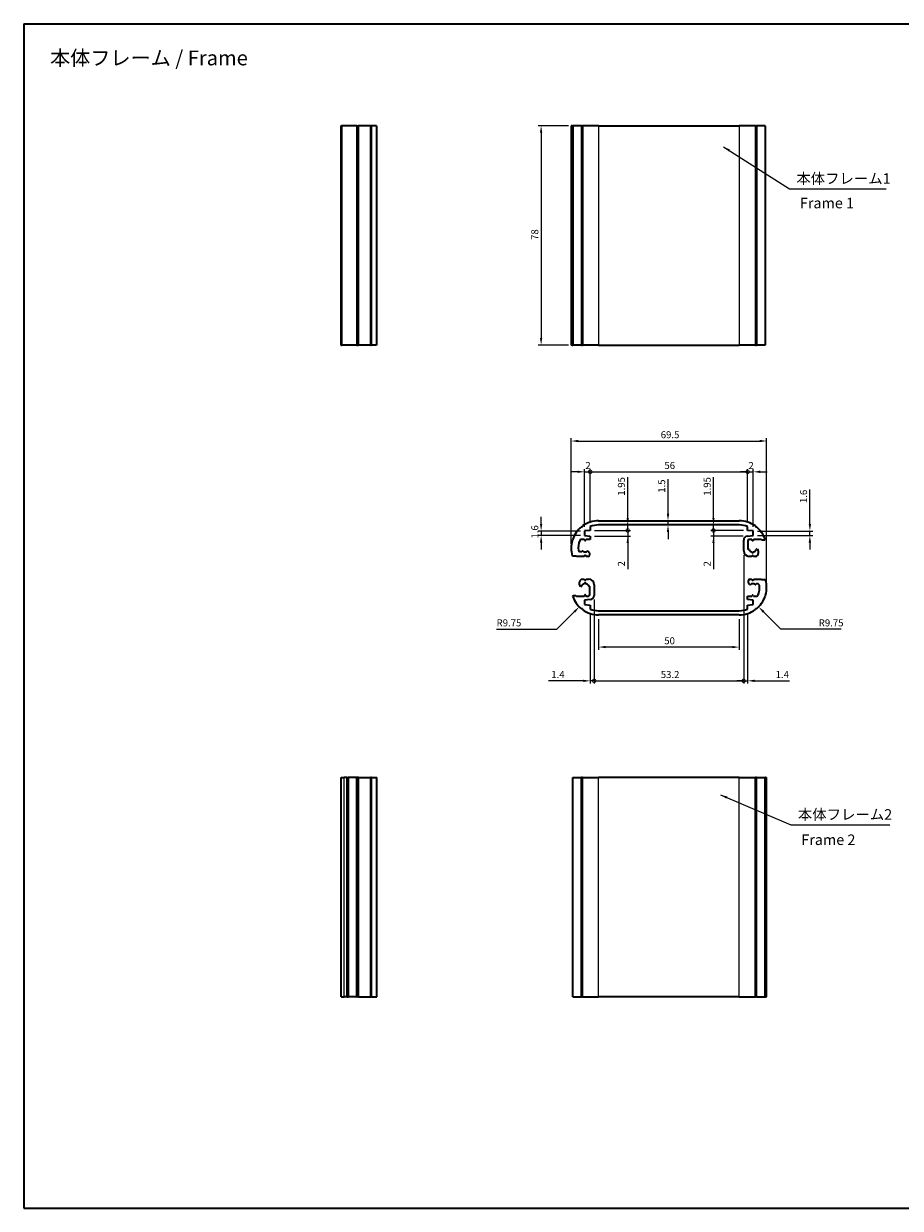
# Model space of a CAD drawing. Units: millimetres. Extents: x 0 to 1790, y 0 to 422.
# Drawn here: x 802 to 1114, y 0 to 422 of the extents above; entities that cross this region are included whole.
import ezdxf

# ---------------------------------------------------------------- set-up
doc = ezdxf.new("R2010")
doc.units = ezdxf.units.MM
doc.layers.get('Defpoints').update_dxf_attribs({"lineweight": 25})
for name, color, linetype, lineweight in [('Border (ISO)', 7, 'Continuous', 35), ('Dimension (ISO)', 7, 'Continuous', 18), ('Symbol (ISO)', 7, 'Continuous', 18), ('Visible (ISO)', 7, 'Continuous', 35), ('Visible Narrow (ISO)', 7, 'Continuous', 25)]:
    doc.layers.add(name, color=color, linetype=linetype, lineweight=lineweight)
doc.styles.add('Note Text (TK)', font='txt')
doc.dimstyles.new('Default - Method 1b (TK)', dxfattribs={"dimtxt": 2.5, "dimasz": 2.5, "dimexe": 1, "dimexo": 1.5, "dimgap": 1, "dimtad": 1, "dimtoh": 1, "dimrnd": 1e-08, "dimdsep": 46, "dimtxsty": 'Note Text (TK)', "dimcen": 0.09, "dimdle": 5, "dimclrd": 100, "dimclre": 100, "dimclrt": 7, "dimadec": 1, "dimazin": 1, "dimtfac": 1, "dimtmove": 0, "dimatfit": 3, "dimfxl": 1, "dimtolj": 1, "dimlwd": -1, "dimlwe": -1, "dimarcsym": 0})
doc.dimstyles.new('Default - Method 1b (TK)$7', dxfattribs={"dimtxt": 2.5, "dimasz": 2.5, "dimexe": 1, "dimexo": 1.5, "dimgap": 1, "dimtad": 1, "dimtoh": 1, "dimrnd": 1e-08, "dimdsep": 46, "dimtxsty": 'Note Text (TK)', "dimcen": 0.09, "dimdle": 5, "dimclrd": 100, "dimclre": 100, "dimclrt": 7, "dimadec": 1, "dimazin": 1, "dimtfac": 1, "dimtmove": 0, "dimatfit": 3, "dimfxl": 1, "dimtolj": 1, "dimlwd": -1, "dimlwe": -1, "dimarcsym": 0})

# ---------------------------------------------------------------- blocks, each defined once
blk = doc.blocks.new('図面枠 tk図枠')
at = {"layer": 'Border (ISO)'}
for p, q in [((14.5, 289), (405.5, 289)), ((14.5, 289), (14.5, 8)), ((14.5, 8), (405.5, 8))]:
    blk.add_line(p, q, dxfattribs=at)
blk = doc.blocks.new('*D31')
at = {"layer": 'Defpoints', "color": 0}
for p in [(1066.29, 273.01), (996.79, 234.89), (1066.29, 220.89)]:
    blk.add_point(p, dxfattribs=at)
at = {"layer": 'Dimension (ISO)', "color": 100}
for p, q in [((996.79, 236.39), (996.79, 274.01)), ((1066.29, 222.39), (1066.29, 274.01)), ((999.29, 273.01), (1063.79, 273.01))]:
    blk.add_line(p, q, dxfattribs=at)
for points in [[(999.29, 273.43), (999.29, 272.59), (996.79, 273.01)], [(1063.79, 273.43), (1063.79, 272.59), (1066.29, 273.01)]]:
    blk.add_solid(points, dxfattribs=at)
at = {"layer": 'Dimension (ISO)', "color": 7, "insert": (1028.63, 275.26), "char_height": 2.5, "attachment_point": 4, "style": 'Note Text (TK)'}
blk.add_mtext('\\A1;69.5', dxfattribs=at)
blk = doc.blocks.new('_DotSmall')
at = {"color": 0, "linetype": 'ByBlock', "const_width": 0.5}
blk.add_lwpolyline([(-0.0625, 0, 1), (0.0625, 0, 1)], format="xyb", close=True, dxfattribs=at)
blk = doc.blocks.new('*D32')
at = {"layer": 'Defpoints', "color": 0}
for p in [(1003.54, 262.05), (1001.54, 240.99), (1003.54, 242.58)]:
    blk.add_point(p, dxfattribs=at)
at = {"layer": 'Dimension (ISO)', "color": 100}
for p, q in [((999.04, 262.05), (996.54, 262.05)), ((1001.54, 242.49), (1001.54, 263.05)), ((1001.54, 262.05), (1003.54, 262.05)), ((1003.54, 244.08), (1003.54, 263.05)), ((1003.54, 262.05), (1006.04, 262.05))]:
    blk.add_line(p, q, dxfattribs=at)
blk.add_solid([(999.04, 262.47), (999.04, 261.64), (1001.54, 262.05)], dxfattribs=at)
at = {"layer": 'Dimension (ISO)', "color": 100, "xscale": 2.5, "yscale": 2.5, "zscale": 2.5, "rotation": 180}
blk.add_blockref('_DotSmall', (1003.54, 262.05), dxfattribs=at)
at = {"layer": 'Dimension (ISO)', "color": 7, "insert": (1001.81, 264.3), "char_height": 2.5, "attachment_point": 4, "style": 'Note Text (TK)'}
blk.add_mtext('\\A1;2', dxfattribs=at)
blk = doc.blocks.new('*D33')
at = {"layer": 'Defpoints', "color": 0}
for p in [(1059.54, 262.05), (1003.54, 242.58), (1059.54, 242.58)]:
    blk.add_point(p, dxfattribs=at)
at = {"layer": 'Dimension (ISO)', "color": 100}
for p, q in [((1003.54, 244.08), (1003.54, 263.05)), ((1003.54, 262.05), (1059.54, 262.05)), ((1059.54, 244.08), (1059.54, 263.05))]:
    blk.add_line(p, q, dxfattribs=at)
at = {"layer": 'Dimension (ISO)', "color": 100, "xscale": 2.5, "yscale": 2.5, "zscale": 2.5, "rotation": 180}
blk.add_blockref('_DotSmall', (1003.54, 262.05), dxfattribs=at)
at = {"layer": 'Dimension (ISO)', "color": 100, "xscale": 2.5, "yscale": 2.5, "zscale": 2.5}
blk.add_blockref('_DotSmall', (1059.54, 262.05), dxfattribs=at)
at = {"layer": 'Dimension (ISO)', "color": 7, "insert": (1029.93, 264.3), "char_height": 2.5, "attachment_point": 4, "style": 'Note Text (TK)'}
blk.add_mtext('\\A1;56', dxfattribs=at)
blk = doc.blocks.new('*D34')
at = {"layer": 'Defpoints', "color": 0}
for p in [(1061.54, 262.05), (1059.54, 242.58), (1061.54, 240.99)]:
    blk.add_point(p, dxfattribs=at)
at = {"layer": 'Dimension (ISO)', "color": 100}
for p, q in [((1059.54, 262.05), (1057.04, 262.05)), ((1059.54, 244.08), (1059.54, 263.05)), ((1059.54, 262.05), (1061.54, 262.05)), ((1061.54, 242.49), (1061.54, 263.05)), ((1064.04, 262.05), (1066.54, 262.05))]:
    blk.add_line(p, q, dxfattribs=at)
blk.add_solid([(1064.04, 262.47), (1064.04, 261.64), (1061.54, 262.05)], dxfattribs=at)
at = {"layer": 'Dimension (ISO)', "color": 100, "xscale": 2.5, "yscale": 2.5, "zscale": 2.5}
blk.add_blockref('_DotSmall', (1059.54, 262.05), dxfattribs=at)
at = {"layer": 'Dimension (ISO)', "color": 7, "insert": (1059.81, 264.3), "char_height": 2.5, "attachment_point": 4, "style": 'Note Text (TK)'}
blk.add_mtext('\\A1;2', dxfattribs=at)
blk = doc.blocks.new('*D35')
at = {"layer": 'Defpoints', "color": 0}
for p in [(1031.21, 244.64), (1032.78, 244.64), (1032.78, 243.14)]:
    blk.add_point(p, dxfattribs=at)
at = {"layer": 'Dimension (ISO)', "color": 100}
for p, q in [((1031.21, 247.14), (1031.21, 259.4)), ((1031.21, 243.14), (1031.21, 244.64)), ((1031.21, 240.64), (1031.21, 238.14))]:
    blk.add_line(p, q, dxfattribs=at)
for points in [[(1030.79, 247.14), (1031.63, 247.14), (1031.21, 244.64)], [(1030.79, 240.64), (1031.63, 240.64), (1031.21, 243.14)]]:
    blk.add_solid(points, dxfattribs=at)
at = {"layer": 'Dimension (ISO)', "color": 7, "insert": (1028.96, 254.6), "char_height": 2.5, "attachment_point": 4, "rotation": 90, "style": 'Note Text (TK)'}
blk.add_mtext('\\A1;1.5', dxfattribs=at)
blk = doc.blocks.new('*D36')
at = {"layer": 'Defpoints', "color": 0}
for p in [(1003.54, 241.19), (1016.87, 243.14), (1016.87, 241.19)]:
    blk.add_point(p, dxfattribs=at)
at = {"layer": 'Dimension (ISO)', "color": 100}
for p, q in [((1016.87, 245.64), (1016.87, 260.18)), ((1005.04, 241.19), (1017.87, 241.19)), ((1016.87, 241.19), (1016.87, 243.14)), ((1016.87, 241.19), (1016.87, 236.19))]:
    blk.add_line(p, q, dxfattribs=at)
blk.add_solid([(1016.45, 245.64), (1017.29, 245.64), (1016.87, 243.14)], dxfattribs=at)
at = {"layer": 'Dimension (ISO)', "color": 100, "xscale": 2.5, "yscale": 2.5, "zscale": 2.5, "rotation": 90}
blk.add_blockref('_DotSmall', (1016.87, 241.19), dxfattribs=at)
at = {"layer": 'Dimension (ISO)', "color": 7, "insert": (1014.62, 253.55), "char_height": 2.5, "attachment_point": 4, "rotation": 90, "style": 'Note Text (TK)'}
blk.add_mtext('\\A1;1.95', dxfattribs=at)
blk = doc.blocks.new('*D37')
at = {"layer": 'Defpoints', "color": 0}
for p in [(1003.54, 241.19), (1003.54, 239.19), (1016.87, 239.19)]:
    blk.add_point(p, dxfattribs=at)
at = {"layer": 'Dimension (ISO)', "color": 100}
for p, q in [((1005.04, 241.19), (1017.87, 241.19)), ((1016.87, 241.19), (1016.87, 243.69)), ((1016.87, 241.19), (1016.87, 239.19)), ((1005.04, 239.19), (1017.87, 239.19)), ((1016.87, 236.69), (1016.87, 227.38))]:
    blk.add_line(p, q, dxfattribs=at)
blk.add_solid([(1016.45, 236.69), (1017.29, 236.69), (1016.87, 239.19)], dxfattribs=at)
at = {"layer": 'Dimension (ISO)', "color": 100, "xscale": 2.5, "yscale": 2.5, "zscale": 2.5, "rotation": 270}
blk.add_blockref('_DotSmall', (1016.87, 241.19), dxfattribs=at)
at = {"layer": 'Dimension (ISO)', "color": 7, "insert": (1014.62, 228.38), "char_height": 2.5, "attachment_point": 4, "rotation": 90, "style": 'Note Text (TK)'}
blk.add_mtext('\\A1;2', dxfattribs=at)
blk = doc.blocks.new('*D38')
at = {"layer": 'Defpoints', "color": 0}
for p in [(1047.39, 241.19), (1056.54, 243.14), (1059.54, 241.19)]:
    blk.add_point(p, dxfattribs=at)
at = {"layer": 'Dimension (ISO)', "color": 100}
for p, q in [((1047.39, 245.64), (1047.39, 260.18)), ((1058.04, 241.19), (1046.39, 241.19)), ((1047.39, 241.19), (1047.39, 243.14)), ((1047.39, 241.19), (1047.39, 236.19))]:
    blk.add_line(p, q, dxfattribs=at)
blk.add_solid([(1046.97, 245.64), (1047.8, 245.64), (1047.39, 243.14)], dxfattribs=at)
at = {"layer": 'Dimension (ISO)', "color": 100, "xscale": 2.5, "yscale": 2.5, "zscale": 2.5, "rotation": 90}
blk.add_blockref('_DotSmall', (1047.39, 241.19), dxfattribs=at)
at = {"layer": 'Dimension (ISO)', "color": 7, "insert": (1045.14, 253.55), "char_height": 2.5, "attachment_point": 4, "rotation": 90, "style": 'Note Text (TK)'}
blk.add_mtext('\\A1;1.95', dxfattribs=at)
blk = doc.blocks.new('*D39')
at = {"layer": 'Defpoints', "color": 0}
for p in [(1059.54, 241.19), (1047.39, 239.19), (1059.49, 239.19)]:
    blk.add_point(p, dxfattribs=at)
at = {"layer": 'Dimension (ISO)', "color": 100}
for p, q in [((1058.04, 241.19), (1046.39, 241.19)), ((1047.39, 241.19), (1047.39, 243.69)), ((1047.39, 241.19), (1047.39, 239.19)), ((1057.99, 239.19), (1046.39, 239.19)), ((1047.39, 236.69), (1047.39, 227.38))]:
    blk.add_line(p, q, dxfattribs=at)
blk.add_solid([(1046.97, 236.69), (1047.8, 236.69), (1047.39, 239.19)], dxfattribs=at)
at = {"layer": 'Dimension (ISO)', "color": 100, "xscale": 2.5, "yscale": 2.5, "zscale": 2.5, "rotation": 270}
blk.add_blockref('_DotSmall', (1047.39, 241.19), dxfattribs=at)
at = {"layer": 'Dimension (ISO)', "color": 7, "insert": (1045.14, 228.38), "char_height": 2.5, "attachment_point": 4, "rotation": 90, "style": 'Note Text (TK)'}
blk.add_mtext('\\A1;2', dxfattribs=at)
blk = doc.blocks.new('*D40')
at = {"layer": 'Defpoints', "color": 0}
for p in [(1006.54, 211.14), (1056.54, 211.14), (1006.54, 199.69)]:
    blk.add_point(p, dxfattribs=at)
at = {"layer": 'Dimension (ISO)', "color": 100}
for p, q in [((1006.54, 209.64), (1006.54, 198.69)), ((1056.54, 209.64), (1056.54, 198.69)), ((1054.04, 199.69), (1009.04, 199.69))]:
    blk.add_line(p, q, dxfattribs=at)
for points in [[(1009.04, 200.11), (1009.04, 199.28), (1006.54, 199.69)], [(1054.04, 200.11), (1054.04, 199.28), (1056.54, 199.69)]]:
    blk.add_solid(points, dxfattribs=at)
at = {"layer": 'Dimension (ISO)', "color": 7, "insert": (1029.88, 201.94), "char_height": 2.5, "attachment_point": 4, "style": 'Note Text (TK)'}
blk.add_mtext('\\A1;50', dxfattribs=at)
blk = doc.blocks.new('*D41')
at = {"layer": 'Defpoints', "color": 0}
for p in [(1004.94, 218.09), (1003.54, 213.21), (1004.94, 187.68)]:
    blk.add_point(p, dxfattribs=at)
at = {"layer": 'Dimension (ISO)', "color": 100}
for p, q in [((1004.94, 216.59), (1004.94, 186.68)), ((1003.54, 211.71), (1003.54, 186.68)), ((1001.04, 187.68), (988.69, 187.68)), ((1004.94, 187.68), (1003.54, 187.68)), ((1004.94, 187.68), (1009.94, 187.68))]:
    blk.add_line(p, q, dxfattribs=at)
blk.add_solid([(1001.04, 188.09), (1001.04, 187.26), (1003.54, 187.68)], dxfattribs=at)
at = {"layer": 'Dimension (ISO)', "color": 100, "xscale": 2.5, "yscale": 2.5, "zscale": 2.5, "rotation": 180}
blk.add_blockref('_DotSmall', (1004.94, 187.68), dxfattribs=at)
at = {"layer": 'Dimension (ISO)', "color": 7, "insert": (989.69, 189.93), "char_height": 2.5, "attachment_point": 4, "style": 'Note Text (TK)'}
blk.add_mtext('\\A1;1.4', dxfattribs=at)
blk = doc.blocks.new('*D42')
at = {"layer": 'Defpoints', "color": 0}
for p in [(1058.14, 233.94), (1004.94, 218.09), (1058.14, 187.68)]:
    blk.add_point(p, dxfattribs=at)
at = {"layer": 'Dimension (ISO)', "color": 100}
for p, q in [((1058.14, 232.44), (1058.14, 186.68)), ((1004.94, 216.59), (1004.94, 186.68)), ((1004.94, 187.68), (1058.14, 187.68))]:
    blk.add_line(p, q, dxfattribs=at)
at = {"layer": 'Dimension (ISO)', "color": 100, "xscale": 2.5, "yscale": 2.5, "zscale": 2.5, "rotation": 180}
blk.add_blockref('_DotSmall', (1004.94, 187.68), dxfattribs=at)
at = {"layer": 'Dimension (ISO)', "color": 100, "xscale": 2.5, "yscale": 2.5, "zscale": 2.5}
blk.add_blockref('_DotSmall', (1058.14, 187.68), dxfattribs=at)
at = {"layer": 'Dimension (ISO)', "color": 7, "insert": (1028.64, 189.93), "char_height": 2.5, "attachment_point": 4, "style": 'Note Text (TK)'}
blk.add_mtext('\\A1;53.2', dxfattribs=at)
blk = doc.blocks.new('*D43')
at = {"layer": 'Defpoints', "color": 0}
for p in [(1058.14, 233.94), (1059.54, 213.21), (1059.54, 187.68)]:
    blk.add_point(p, dxfattribs=at)
at = {"layer": 'Dimension (ISO)', "color": 100}
for p, q in [((1058.14, 232.44), (1058.14, 186.68)), ((1059.54, 211.71), (1059.54, 186.68)), ((1058.14, 187.68), (1055.64, 187.68)), ((1058.14, 187.68), (1059.54, 187.68)), ((1062.04, 187.68), (1074.38, 187.68))]:
    blk.add_line(p, q, dxfattribs=at)
blk.add_solid([(1062.04, 188.09), (1062.04, 187.26), (1059.54, 187.68)], dxfattribs=at)
at = {"layer": 'Dimension (ISO)', "color": 100, "xscale": 2.5, "yscale": 2.5, "zscale": 2.5}
blk.add_blockref('_DotSmall', (1058.14, 187.68), dxfattribs=at)
at = {"layer": 'Dimension (ISO)', "color": 7, "insert": (1069.51, 189.93), "char_height": 2.5, "attachment_point": 4, "style": 'Note Text (TK)'}
blk.add_mtext('\\A1;1.4', dxfattribs=at)
blk = doc.blocks.new('*D44')
at = {"layer": 'Defpoints', "color": 0}
for p in [(997.31, 385.17), (986.07, 307.17), (997.31, 307.17)]:
    blk.add_point(p, dxfattribs=at)
at = {"layer": 'Dimension (ISO)', "color": 100}
for p, q in [((995.81, 385.17), (985.07, 385.17)), ((986.07, 382.67), (986.07, 309.67)), ((995.81, 307.17), (985.07, 307.17))]:
    blk.add_line(p, q, dxfattribs=at)
for points in [[(985.65, 382.67), (986.49, 382.67), (986.07, 385.17)], [(985.65, 309.67), (986.49, 309.67), (986.07, 307.17)]]:
    blk.add_solid(points, dxfattribs=at)
at = {"layer": 'Dimension (ISO)', "color": 7, "insert": (983.82, 344.56), "char_height": 2.5, "attachment_point": 4, "rotation": 90, "style": 'Note Text (TK)'}
blk.add_mtext('\\A1;78', dxfattribs=at)
blk = doc.blocks.new('*D45')
at = {"layer": 'Defpoints', "color": 0}
for p in [(1001.54, 240.99), (986.07, 239.39), (1001.54, 239.39)]:
    blk.add_point(p, dxfattribs=at)
at = {"layer": 'Dimension (ISO)', "color": 100}
for p, q in [((986.07, 243.49), (986.07, 245.99)), ((1000.04, 240.99), (985.07, 240.99)), ((986.07, 240.99), (986.07, 239.39)), ((1000.04, 239.39), (985.07, 239.39)), ((986.07, 236.89), (986.07, 234.39))]:
    blk.add_line(p, q, dxfattribs=at)
for points in [[(985.65, 243.49), (986.49, 243.49), (986.07, 240.99)], [(985.65, 236.89), (986.49, 236.89), (986.07, 239.39)]]:
    blk.add_solid(points, dxfattribs=at)
at = {"layer": 'Dimension (ISO)', "color": 7, "insert": (983.82, 238.3), "char_height": 2.5, "attachment_point": 4, "rotation": 90, "style": 'Note Text (TK)'}
blk.add_mtext('\\A1;1.6', dxfattribs=at)
blk = doc.blocks.new('*D46')
at = {"layer": 'Defpoints', "color": 0}
for p in [(1061.54, 240.99), (1061.54, 239.39), (1081.68, 239.39)]:
    blk.add_point(p, dxfattribs=at)
at = {"layer": 'Dimension (ISO)', "color": 100}
for p, q in [((1081.68, 243.49), (1081.68, 255.74)), ((1063.04, 240.99), (1082.68, 240.99)), ((1081.68, 239.39), (1081.68, 240.99)), ((1063.04, 239.39), (1082.68, 239.39)), ((1081.68, 236.89), (1081.68, 234.39))]:
    blk.add_line(p, q, dxfattribs=at)
for points in [[(1081.26, 243.49), (1082.1, 243.49), (1081.68, 240.99)], [(1081.26, 236.89), (1082.1, 236.89), (1081.68, 239.39)]]:
    blk.add_solid(points, dxfattribs=at)
at = {"layer": 'Dimension (ISO)', "color": 7, "insert": (1079.43, 250.94), "char_height": 2.5, "attachment_point": 4, "rotation": 90, "style": 'Note Text (TK)'}
blk.add_mtext('\\A1;1.6', dxfattribs=at)
blk = doc.blocks.new('*D47')
at = {"layer": 'Defpoints', "color": 0}
for p in [(1006.54, 220.89), (999.64, 214)]:
    blk.add_point(p, dxfattribs=at)
at = {"layer": 'Dimension (ISO)', "color": 100}
for p, q in [((991.69, 206.05), (997.88, 212.23)), ((970.24, 206.05), (991.69, 206.05))]:
    blk.add_line(p, q, dxfattribs=at)
blk.add_solid([(997.58, 212.53), (998.17, 211.94), (999.64, 214)], dxfattribs=at)
at = {"layer": 'Dimension (ISO)', "color": 7, "insert": (970.24, 208.3), "char_height": 2.5, "attachment_point": 4, "style": 'Note Text (TK)'}
blk.add_mtext('\\A1;R9.75', dxfattribs=at)
blk = doc.blocks.new('*D48')
at = {"layer": 'Defpoints', "color": 0}
for p in [(1056.54, 220.89), (1063.43, 214)]:
    blk.add_point(p, dxfattribs=at)
at = {"layer": 'Dimension (ISO)', "color": 100}
for p, q in [((1071.39, 206.05), (1065.2, 212.23)), ((1092.83, 206.05), (1071.39, 206.05))]:
    blk.add_line(p, q, dxfattribs=at)
blk.add_solid([(1065.49, 212.53), (1064.9, 211.94), (1063.43, 214)], dxfattribs=at)
at = {"layer": 'Dimension (ISO)', "color": 7, "insert": (1084.85, 208.3), "char_height": 2.5, "attachment_point": 4, "style": 'Note Text (TK)'}
blk.add_mtext('\\A1;R9.75', dxfattribs=at)

msp = doc.modelspace()

# ---------------------------------------------------------------- linework, layer by layer
at = {"layer": 'Visible (ISO)'}
for p, q in [((914.8213, 385.1687), (914.8213, 307.1687)), ((914.8213, 385.1687), (914.9213, 385.1687)), ((914.9213, 385.1687), (915.0828, 385.1687)), ((914.9213, 385.1687), (914.9213, 307.1687)), ((915.0828, 385.1687), (915.0828, 307.1687)), ((920.4599, 385.1687), (915.0828, 385.1687)), ((920.4599, 385.1687), (920.4599, 307.1687)), ((920.4599, 385.1687), (920.6213, 385.1687)), ((920.6213, 385.1687), (920.6213, 307.1687)), ((920.6213, 385.1687), (920.9309, 385.1687)), ((920.9309, 385.1687), (920.9309, 307.1687)), ((925.3492, 385.1687), (920.9309, 385.1687)), ((925.3492, 385.1687), (925.3492, 307.1687)), ((925.3492, 385.1687), (925.6501, 385.1687)), ((925.6501, 385.1687), (925.6501, 307.1687)), ((927.5213, 385.1687), (925.6501, 385.1687)), ((927.5213, 385.1687), (927.5213, 307.1687)), ((997.1652, 385.1687), (996.7872, 385.1687)), ((996.7872, 385.1687), (996.7872, 307.1687)), ((997.1652, 385.1687), (997.1652, 307.1687)), ((997.1652, 385.1687), (997.3134, 385.1687)), ((997.3134, 385.1687), (997.3134, 307.1687)), ((1000.4022, 385.1687), (997.3134, 385.1687)), ((1000.4022, 385.1687), (1000.4022, 307.1687)), ((1000.4022, 385.1687), (1000.7484, 385.1687)), ((1000.7484, 385.1687), (1000.7484, 307.1687)), ((1000.7484, 385.1687), (1000.7937, 385.1687)), ((1000.7937, 385.1687), (1000.7937, 307.1687)), ((1006.5372, 385.1687), (1000.7937, 385.1687)), ((1006.5372, 385.1687), (1056.5372, 385.1687)), ((1062.2807, 385.1687), (1056.5372, 385.1687)), ((1062.2807, 385.1687), (1062.2807, 307.1687)), ((1062.2807, 385.1687), (1062.326, 385.1687)), ((1062.326, 385.1687), (1062.326, 307.1687)), ((1062.326, 385.1687), (1062.6722, 385.1687)), ((1062.6722, 385.1687), (1062.6722, 307.1687)), ((1065.7611, 385.1687), (1062.6722, 385.1687)), ((1065.7611, 385.1687), (1065.7611, 307.1687)), ((914.8213, 307.1687), (914.9213, 307.1687)), ((914.9213, 307.1687), (915.0828, 307.1687)), ((920.4599, 307.1687), (915.0828, 307.1687)), ((920.4599, 307.1687), (920.6213, 307.1687)), ((920.6213, 307.1687), (920.9309, 307.1687)), ((925.3492, 307.1687), (920.9309, 307.1687)), ((925.3492, 307.1687), (925.6501, 307.1687)), ((927.5213, 307.1687), (925.6501, 307.1687)), ((997.1652, 307.1687), (996.7872, 307.1687)), ((997.1652, 307.1687), (997.3134, 307.1687)), ((1000.4022, 307.1687), (997.3134, 307.1687)), ((1000.4022, 307.1687), (1000.7484, 307.1687)), ((1000.7484, 307.1687), (1000.7937, 307.1687)), ((1006.5372, 307.1687), (1000.7937, 307.1687)), ((1006.5372, 307.1687), (1056.5372, 307.1687)), ((1062.2807, 307.1687), (1056.5372, 307.1687)), ((1062.2807, 307.1687), (1062.326, 307.1687)), ((1062.326, 307.1687), (1062.6722, 307.1687)), ((1065.7611, 307.1687), (1062.6722, 307.1687)), ((1006.5372, 244.6445), (1056.5372, 244.6445)), ((1000.4022, 242.4724), (1000.7484, 242.4271)), ((1000.7484, 242.4271), (1000.7937, 242.7733)), ((1003.5372, 241.1945), (1001.5372, 240.9945)), ((1001.5372, 240.9945), (1001.5372, 239.3945)), ((1003.5372, 242.5797), (1003.5372, 241.1945)), ((1056.5372, 243.1445), (1006.5372, 243.1445)), ((1059.5372, 241.1945), (1059.5372, 242.5797)), ((1061.5372, 240.9945), (1059.5372, 241.1945)), ((1061.5372, 239.3945), (1061.5372, 240.9945)), ((1062.2807, 242.7733), (1062.326, 242.4271)), ((1062.326, 242.4271), (1062.6722, 242.4724)), ((997.1652, 237.5831), (997.4748, 237.7445)), ((997.4748, 237.7445), (997.3134, 238.0541)), ((1001.4372, 237.9445), (1000.2874, 237.9445)), ((1001.564, 237.7249), (1001.4372, 237.9445)), ((1001.5372, 239.3945), (1003.5372, 239.1945)), ((1002.0372, 237.9445), (1001.9104, 237.7249)), ((1003.5372, 237.9445), (1002.0372, 237.9445)), ((1003.5372, 239.1945), (1003.5372, 237.9445)), ((1058.1372, 233.9445), (1058.1372, 237.697)), ((1059.488, 239.1896), (1061.5372, 239.3945)), ((1059.6372, 237.4445), (1059.6372, 234.439)), ((1060.9872, 237.9445), (1060.1372, 237.9445)), ((1061.164, 237.6383), (1060.9872, 237.9445)), ((1061.6872, 237.9445), (1061.5104, 237.6383)), ((1064.3997, 237.9445), (1061.6872, 237.9445)), ((1064.5997, 237.7445), (1064.3997, 237.9445)), ((1065.5997, 237.7445), (1064.5997, 237.7445)), ((1065.7611, 238.0541), (1065.5997, 237.7445)), ((997.4748, 232.0445), (997.1652, 232.206)), ((998.5748, 232.0445), (997.4748, 232.0445)), ((998.6748, 231.9445), (998.5748, 232.0445)), ((1001.3872, 231.9445), (998.6748, 231.9445)), ((999.829, 233.6445), (1000.4044, 233.6445)), ((1000.5458, 233.7031), (1000.6504, 233.8077)), ((1001.564, 232.2507), (1001.3872, 231.9445)), ((1002.0872, 231.9445), (1001.9104, 232.2507)), ((1002.7372, 231.9445), (1002.0872, 231.9445)), ((1002.8241, 233.8077), (1003.0908, 233.541)), ((1003.2372, 233.1874), (1003.2372, 232.4445)), ((1059.6372, 234.439), (1059.8526, 234.4967)), ((1061.0372, 231.9445), (1060.1372, 231.9445)), ((1061.164, 232.1641), (1061.0372, 231.9445)), ((1061.6372, 231.9445), (1061.5104, 232.1641)), ((1062.3372, 231.9445), (1061.6372, 231.9445)), ((1062.8219, 234.4967), (1062.9666, 234.4579)), ((1063.3372, 233.975), (1063.3372, 232.9445)), ((1000.7372, 223.8445), (1001.4372, 223.8445)), ((1001.4372, 223.8445), (1001.564, 223.6249)), ((1001.9104, 223.6249), (1002.0372, 223.8445)), ((1002.0372, 223.8445), (1002.9372, 223.8445)), ((1060.3372, 223.8445), (1060.9872, 223.8445)), ((1060.9872, 223.8445), (1061.164, 223.5383)), ((1061.5104, 223.5383), (1061.6872, 223.8445)), ((1061.6872, 223.8445), (1064.3997, 223.8445)), ((1064.3997, 223.8445), (1064.4997, 223.7445)), ((1064.4997, 223.7445), (1065.5997, 223.7445)), ((1065.5997, 223.7445), (1065.9092, 223.5831)), ((999.7372, 221.8141), (999.7372, 222.8445)), ((1000.2526, 221.2923), (1000.1078, 221.3311)), ((1003.4372, 221.35), (1003.2219, 221.2923)), ((1003.4372, 218.3445), (1003.4372, 221.35)), ((1004.9372, 221.8445), (1004.9372, 218.092)), ((1059.8372, 222.6016), (1059.8372, 223.3445)), ((1060.2504, 221.9814), (1059.9837, 222.2481)), ((1062.5287, 222.0859), (1062.4241, 221.9814)), ((1063.2454, 222.1445), (1062.6701, 222.1445)), ((997.3134, 217.735), (997.4748, 218.0445)), ((997.4748, 218.0445), (998.4748, 218.0445)), ((998.4748, 218.0445), (998.6748, 217.8445)), ((998.6748, 217.8445), (1001.3872, 217.8445)), ((1001.3872, 217.8445), (1001.564, 218.1507)), ((1003.5865, 216.5995), (1001.5372, 216.3945)), ((1001.5372, 216.3945), (1001.5372, 214.7945)), ((1001.9104, 218.1507), (1002.0872, 217.8445)), ((1002.0872, 217.8445), (1002.9372, 217.8445)), ((1059.5372, 216.5945), (1059.5372, 217.8445)), ((1059.5372, 217.8445), (1061.0372, 217.8445)), ((1061.5372, 216.3945), (1059.5372, 216.5945)), ((1061.0372, 217.8445), (1061.164, 218.0641)), ((1061.5104, 218.0641), (1061.6372, 217.8445)), ((1061.5372, 214.7945), (1061.5372, 216.3945)), ((1061.6372, 217.8445), (1062.787, 217.8445)), ((1065.9092, 218.206), (1065.5997, 218.0445)), ((1065.5997, 218.0445), (1065.7611, 217.735)), ((1000.7484, 213.3619), (1000.4022, 213.3166)), ((1000.7937, 213.0158), (1000.7484, 213.3619)), ((1001.5372, 214.7945), (1003.5372, 214.5945)), ((1003.5372, 214.5945), (1003.5372, 213.2093)), ((1006.5372, 212.6445), (1056.5372, 212.6445)), ((1056.5372, 211.1445), (1006.5372, 211.1445)), ((1059.5372, 214.5945), (1061.5372, 214.7945)), ((1059.5372, 213.2093), (1059.5372, 214.5945)), ((1062.326, 213.3619), (1062.2807, 213.0158)), ((1062.6722, 213.3166), (1062.326, 213.3619)), ((914.9517, 153.254), (915.9517, 153.254)), ((914.9517, 75.254), (914.9517, 153.254)), ((916.9822, 153.254), (915.9517, 153.254)), ((916.9822, 153.254), (917.4651, 153.254)), ((917.5039, 153.254), (917.4651, 153.254)), ((917.5039, 153.254), (917.5107, 153.254)), ((920.4517, 153.254), (917.5107, 153.254)), ((917.5107, 75.254), (917.5107, 153.254)), ((920.5455, 153.254), (920.4517, 153.254)), ((920.5455, 153.254), (920.6455, 153.254)), ((920.5455, 75.254), (920.5455, 153.254)), ((920.7517, 153.254), (920.6455, 153.254)), ((921.0613, 153.254), (920.7517, 153.254)), ((920.7517, 75.254), (920.7517, 153.254)), ((921.0613, 153.254), (925.4796, 153.254)), ((921.0613, 75.254), (921.0613, 153.254)), ((925.7805, 153.254), (925.4796, 153.254)), ((925.4796, 75.254), (925.4796, 153.254)), ((925.7805, 153.254), (927.6517, 153.254)), ((925.7805, 75.254), (925.7805, 153.254)), ((927.6517, 75.254), (927.6517, 153.254)), ((997.3134, 153.254), (1000.4022, 153.254)), ((997.3134, 75.254), (997.3134, 153.254)), ((1000.7484, 153.254), (1000.4022, 153.254)), ((1000.4022, 75.254), (1000.4022, 153.254)), ((1000.7937, 153.254), (1000.7484, 153.254)), ((1000.7484, 75.254), (1000.7484, 153.254)), ((1000.7937, 153.254), (1006.5372, 153.254)), ((1000.7937, 75.254), (1000.7937, 153.254)), ((1056.5372, 153.254), (1006.5372, 153.254)), ((1056.5372, 153.254), (1062.2807, 153.254)), ((1062.326, 153.254), (1062.2807, 153.254)), ((1062.2807, 75.254), (1062.2807, 153.254)), ((1062.6722, 153.254), (1062.326, 153.254)), ((1062.326, 75.254), (1062.326, 153.254)), ((1062.6722, 153.254), (1065.7611, 153.254)), ((1062.6722, 75.254), (1062.6722, 153.254)), ((1065.9092, 153.254), (1065.7611, 153.254)), ((1065.7611, 75.254), (1065.7611, 153.254)), ((1065.9092, 153.254), (1066.2872, 153.254)), ((1065.9092, 75.254), (1065.9092, 153.254)), ((1066.2872, 75.254), (1066.2872, 153.254)), ((914.9517, 75.254), (915.9517, 75.254)), ((916.9822, 75.254), (915.9517, 75.254)), ((916.9822, 75.254), (917.4651, 75.254)), ((917.5039, 75.254), (917.4651, 75.254)), ((917.5039, 75.254), (917.5107, 75.254)), ((920.4517, 75.254), (917.5107, 75.254)), ((920.5455, 75.254), (920.4517, 75.254)), ((920.5455, 75.254), (920.6455, 75.254)), ((920.7517, 75.254), (920.6455, 75.254)), ((921.0613, 75.254), (920.7517, 75.254)), ((921.0613, 75.254), (925.4796, 75.254)), ((925.7805, 75.254), (925.4796, 75.254)), ((925.7805, 75.254), (927.6517, 75.254)), ((997.3134, 75.254), (1000.4022, 75.254)), ((1000.7484, 75.254), (1000.4022, 75.254)), ((1000.7937, 75.254), (1000.7484, 75.254)), ((1000.7937, 75.254), (1006.5372, 75.254)), ((1056.5372, 75.254), (1006.5372, 75.254)), ((1056.5372, 75.254), (1062.2807, 75.254)), ((1062.326, 75.254), (1062.2807, 75.254)), ((1062.6722, 75.254), (1062.326, 75.254)), ((1062.6722, 75.254), (1065.7611, 75.254)), ((1065.9092, 75.254), (1065.7611, 75.254)), ((1065.9092, 75.254), (1066.2872, 75.254))]:
    msp.add_line(p, q, dxfattribs=at)
for centre, radius, start, end in [((1006.5372, 234.8945), 9.75, 90, 126.091489), ((1056.5372, 234.8945), 9.75, 53.908511, 90), ((1006.5372, 234.8945), 9.75, 128.993305, 161.091489), ((1006.5372, 234.8945), 8.25, 90, 111.323686), ((1056.5372, 234.8945), 8.25, 68.676314, 90), ((1056.5372, 234.8945), 9.75, 18.908511, 51.006695), ((1006.5372, 234.8945), 9.75, 163.993305, 196.006695), ((1006.5372, 234.8945), 7.25, 157.803899, 186.37937), ((1000.2874, 237.4445), 0.5, 90, 157.803899), ((1001.7372, 237.8249), 0.2, 210, 330), ((1059.6372, 237.697), 1.5, 95.710593, 180), ((1060.1372, 237.4445), 0.5, 90, 180), ((1061.3372, 237.7383), 0.2, 210, 330), ((999.829, 234.1445), 0.5, 186.37937, 270), ((1000.4044, 233.8445), 0.2, 270, 315), ((1000.7918, 233.6663), 0.2, 52.413674, 135), ((1001.7372, 234.8945), 1.35, 232.413674, 307.586326), ((1001.7372, 232.1507), 0.2, 30, 150), ((1002.6827, 233.6663), 0.2, 45, 127.586326), ((1002.7372, 232.4445), 0.5, 270, 0), ((1002.7372, 233.1874), 0.5, 0, 45), ((1060.1372, 233.9445), 2, 180, 270), ((1059.9043, 234.3035), 0.2, 22.413674, 105), ((1061.3372, 234.8945), 1.35, 202.413674, 257.24126), ((1061.3372, 233.5445), 0.3, 173.62063, 6.37937), ((1061.3372, 232.0641), 0.2, 30, 150), ((1061.3372, 234.8945), 1.35, 282.75874, 337.586326), ((1062.3372, 232.9445), 1, 270, 0), ((1062.7701, 234.3035), 0.2, 75, 157.586326), ((1062.8372, 233.975), 0.5, 0, 75), ((1000.7372, 222.8445), 1, 90, 180), ((1001.7372, 223.7249), 0.2, 210, 330), ((1002.9372, 221.8445), 2, 0, 90), ((1060.3372, 223.3445), 0.5, 90, 180), ((1061.3372, 223.6383), 0.2, 210, 330), ((1056.5372, 220.8945), 9.75, 343.993305, 16.006695), ((1000.2372, 221.8141), 0.5, 180, 255), ((1000.3043, 221.4855), 0.2, 255, 337.586326), ((1001.7372, 220.8945), 1.35, 102.75874, 157.586326), ((1001.7372, 222.2445), 0.3, 353.62063, 186.37937), ((1001.7372, 220.8945), 1.35, 22.413674, 77.24126), ((1003.1701, 221.4855), 0.2, 202.413674, 285), ((1060.3372, 222.6016), 0.5, 180, 225), ((1060.3918, 222.1228), 0.2, 225, 307.586326), ((1061.3372, 220.8945), 1.35, 52.413674, 127.586326), ((1062.2827, 222.1228), 0.2, 232.413674, 315), ((1062.6701, 221.9445), 0.2, 90, 135), ((1063.2454, 221.6445), 0.5, 6.37937, 90), ((1056.5372, 220.8945), 7.25, 337.803899, 6.37937), ((1006.5372, 220.8945), 9.75, 198.908511, 231.006695), ((1001.7372, 218.0507), 0.2, 30, 150), ((1002.9372, 218.3445), 0.5, 270, 0), ((1003.4372, 218.092), 1.5, 275.710593, 0), ((1061.3372, 217.9641), 0.2, 30, 150), ((1056.5372, 220.8945), 9.75, 308.993305, 341.091489), ((1062.787, 218.3445), 0.5, 270, 337.803899), ((1006.5372, 220.8945), 9.75, 233.908511, 270), ((1006.5372, 220.8945), 8.25, 248.676314, 270), ((1056.5372, 220.8945), 8.25, 270, 291.323686), ((1056.5372, 220.8945), 9.75, 270, 306.091489)]:
    msp.add_arc(centre, radius, start, end, dxfattribs=at)
at = {"layer": 'Visible Narrow (ISO)'}
for p, q in [((1006.5372, 385.1687), (1006.5372, 307.1687)), ((1056.5372, 385.1687), (1056.5372, 307.1687)), ((915.9517, 75.254), (915.9517, 153.254)), ((916.9822, 75.254), (916.9822, 153.254)), ((917.4651, 75.254), (917.4651, 153.254)), ((917.5039, 75.254), (917.5039, 153.254)), ((920.4517, 75.254), (920.4517, 153.254)), ((920.6455, 75.254), (920.6455, 153.254)), ((1006.5372, 75.254), (1006.5372, 153.254)), ((1056.5372, 75.254), (1056.5372, 153.254))]:
    msp.add_line(p, q, dxfattribs=at)

# ---------------------------------------------------------------- block references
at = {"xscale": 1.5, "yscale": 1.5, "zscale": 1.5}
msp.add_blockref('図面枠 tk図枠', (780.25, -12), dxfattribs=at)

# ---------------------------------------------------------------- texts
at = {"layer": 'Symbol (ISO)', "color": 7, "line_spacing_factor": 1.5, "style": 'Note Text (TK)'}
for s, insert, char_height, width, attachment_point in [('{\\fＭＳ Ｐゴシック|b0|i0;\\H5.2500;本体フレーム / Frame}', (846.5509, 409.3097), 5.25, 80.079995, 5), ('{本体フレーム1}', (1076.8753, 363.3575), 3.75, 34.210528, 7), ('{Frame 1}', (1078.1409, 357.189), 3.75, 23.380276, 4), ('{本体フレーム2}', (1077.4166, 137.0877), 3.75, 34.210528, 7), ('{Frame 2}', (1078.6389, 130.6527), 3.75, 23.380276, 4)]:
    msp.add_mtext(s, dxfattribs=dict(at, insert=insert, char_height=char_height, width=width, attachment_point=attachment_point))

# ---------------------------------------------------------------- dimensions: what is measured, and where the dimension line sits
at = {"layer": 'Dimension (ISO)', "color": 100}
for base, p1, p2, angle, override, picture, middle in [((986.0715, 307.1687), (997.3134, 385.1687), (997.3134, 307.1687), 90, {"dimtoh": 0, "dimdec": 2, "dimtp": 0, "dimtm": 0, "dimtdec": 2, "dimtofl": 0, "dimatfit": 1}, '*D44', (986.0715, 346.1687)), ((1066.2872, 273.0107), (996.7872, 234.8945), (1066.2872, 220.8945), 180, {"dimtoh": 0, "dimdec": 2, "dimtp": 0, "dimtm": 0, "dimtdec": 2, "dimtofl": 0, "dimatfit": 1}, '*D31', (1031.5372, 273.0107)), ((1003.5372, 262.0517), (1001.5372, 240.9945), (1003.5372, 242.5797), 180, {"dimtoh": 0, "dimdec": 2, "dimblk2": 'DotSmall', "dimsah": 1, "dimdle": 0, "dimtp": 0, "dimtm": 0, "dimtdec": 2, "dimtofl": 1, "dimatfit": 1}, '*D32', (1002.5372, 262.0517)), ((1059.5372, 262.0517), (1003.5372, 242.5797), (1059.5372, 242.5797), 180, {"dimtoh": 0, "dimdec": 2, "dimblk1": 'DotSmall', "dimblk2": 'DotSmall', "dimsah": 1, "dimdle": 0, "dimtp": 0, "dimtm": 0, "dimtdec": 2, "dimtofl": 0, "dimatfit": 1}, '*D33', (1031.5522, 262.0517)), ((1061.5372, 262.0517), (1059.5372, 242.5797), (1061.5372, 240.9945), 180, {"dimtoh": 0, "dimdec": 2, "dimblk1": 'DotSmall', "dimsah": 1, "dimdle": 0, "dimtp": 0, "dimtm": 0, "dimtdec": 2, "dimtofl": 1, "dimatfit": 1}, '*D34', (1060.5372, 262.0517)), ((1016.8689, 241.1945), (1016.8689, 243.1445), (1003.5372, 241.1945), 90, {"dimtoh": 0, "dimdec": 2, "dimblk2": 'DotSmall', "dimsah": 1, "dimdle": 0, "dimse1": 1, "dimtp": 0, "dimtm": 0, "dimtdec": 2, "dimtofl": 1, "dimatfit": 1}, '*D36', (1016.8689, 256.3633)), ((1031.2114, 244.6445), (1032.7786, 243.1445), (1032.7786, 244.6445), 90, {"dimtoh": 0, "dimdec": 2, "dimse1": 1, "dimse2": 1, "dimtp": 0, "dimtm": 0, "dimtdec": 2, "dimtofl": 1, "dimatfit": 1}, '*D35', (1031.2114, 256.4996)), ((1047.3867, 241.1945), (1056.5372, 243.1445), (1059.5372, 241.1945), 90, {"dimtoh": 0, "dimdec": 2, "dimblk2": 'DotSmall', "dimsah": 1, "dimdle": 0, "dimse1": 1, "dimtp": 0, "dimtm": 0, "dimtdec": 2, "dimtofl": 1, "dimatfit": 1}, '*D38', (1047.3867, 256.3633)), ((1081.6807, 239.3945), (1061.5372, 240.9945), (1061.5372, 239.3945), 90, {"dimtoh": 0, "dimdec": 2, "dimtp": 0, "dimtm": 0, "dimtdec": 2, "dimtofl": 1, "dimatfit": 1}, '*D46', (1081.6807, 252.839)), ((986.0715, 239.3945), (1001.5372, 240.9945), (1001.5372, 239.3945), 90, {"dimtoh": 0, "dimdec": 2, "dimtp": 0, "dimtm": 0, "dimtdec": 2, "dimtofl": 1, "dimatfit": 1}, '*D45', (986.0715, 240.1945)), ((1016.8689, 239.1945), (1003.5372, 241.1945), (1003.5372, 239.1945), 90, {"dimtoh": 0, "dimdec": 2, "dimblk1": 'DotSmall', "dimsah": 1, "dimdle": 0, "dimtp": 0, "dimtm": 0, "dimtdec": 2, "dimtofl": 1, "dimatfit": 1}, '*D37', (1016.8689, 229.1079)), ((1047.3867, 239.1896), (1059.5372, 241.1945), (1059.488, 239.1896), 90, {"dimtoh": 0, "dimdec": 2, "dimblk1": 'DotSmall', "dimsah": 1, "dimdle": 0, "dimtp": 0, "dimtm": 0, "dimtdec": 2, "dimtofl": 1, "dimatfit": 1}, '*D39', (1047.3867, 229.103)), ((1058.1372, 187.6771), (1004.9372, 218.092), (1058.1372, 233.9445), 180, {"dimtoh": 0, "dimdec": 2, "dimblk1": 'DotSmall', "dimblk2": 'DotSmall', "dimsah": 1, "dimdle": 0, "dimtp": 0, "dimtm": 0, "dimtdec": 2, "dimtofl": 0, "dimatfit": 1}, '*D42', (1031.5522, 187.6771)), ((1059.5372, 187.6771), (1058.1372, 233.9445), (1059.5372, 213.2093), 180, {"dimtoh": 0, "dimdec": 2, "dimblk1": 'DotSmall', "dimsah": 1, "dimdle": 0, "dimtp": 0, "dimtm": 0, "dimtdec": 2, "dimtofl": 1, "dimatfit": 1}, '*D43', (1071.4456, 187.6771)), ((1004.9372, 187.6771), (1003.5372, 213.2093), (1004.9372, 218.092), 180, {"dimtoh": 0, "dimdec": 2, "dimblk2": 'DotSmall', "dimsah": 1, "dimdle": 0, "dimtp": 0, "dimtm": 0, "dimtdec": 2, "dimtofl": 1, "dimatfit": 1}, '*D41', (991.6289, 187.6771)), ((1006.5372, 199.6925), (1056.5372, 211.1445), (1006.5372, 211.1445), 180, {"dimtoh": 0, "dimdec": 2, "dimtp": 0, "dimtm": 0, "dimtdec": 2, "dimtofl": 0, "dimatfit": 1}, '*D40', (1031.5372, 199.6925))]:
    dim = msp.add_linear_dim(base=base, p1=p1, p2=p2, angle=angle, dimstyle='Default - Method 1b (TK)', override=override, dxfattribs=at)
    dim.commit()
    dim.dimension.update_dxf_attribs({"geometry": picture, "text_midpoint": middle, "dimtype": 160})
for center, mpoint, picture, middle in [((1006.5372, 220.8945), (999.6429, 214.0002), '*D47', (974.234, 206.0453)), ((1056.5372, 220.8945), (1063.4315, 214.0002), '*D48', (1088.8404, 206.0453))]:
    dim = msp.add_radius_dim(center=center, mpoint=mpoint, dimstyle='Default - Method 1b (TK)', override={"dimtih": 1, "dimdec": 2, "dimcen": 0, "dimtp": 0, "dimtm": 0, "dimtdec": 2, "dimtofl": 0}, dxfattribs=at)
    dim.commit()
    dim.dimension.update_dxf_attribs({"geometry": picture, "text_midpoint": middle, "dimtype": 164})

# ---------------------------------------------------------------- leaders
at = {"layer": 'Symbol (ISO)', "color": 100, "annotation_type": 0, "has_hookline": 1, "hookline_direction": 0}
for points, text_width in [([(1050.9314, 377.722), (1074.3753, 362.7325), (1076.8753, 362.7325)], 31.9602), ([(1049.8487, 147.1217), (1074.9166, 136.4627), (1077.4166, 136.4627)], 32.706)]:
    msp.add_leader(points, dimstyle='Default - Method 1b (TK)$7', override={"dimgap": 0, "dimtad": 1}, dxfattribs=dict(at, text_width=text_width))

doc.saveas('drawing.dxf')
